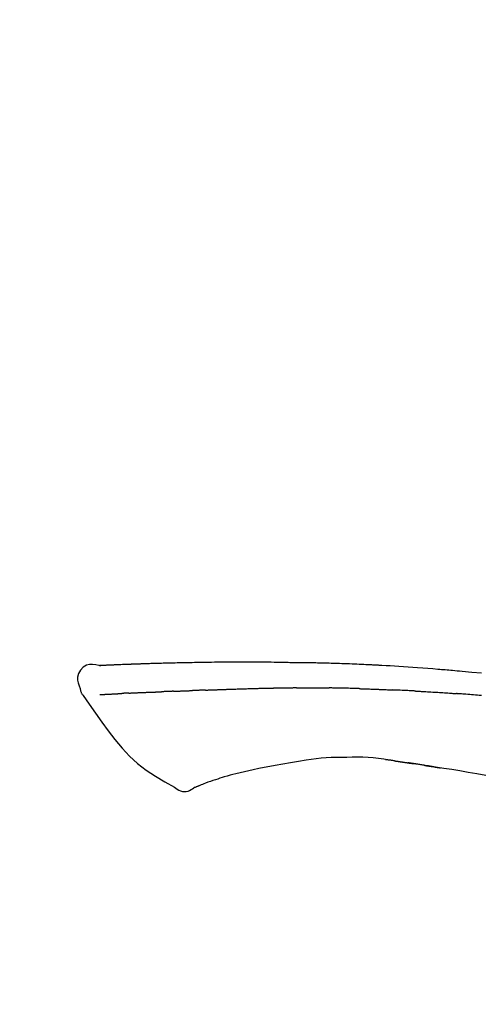
# Model space of a CAD drawing. Extents: x 28111 to 54233, y 210 to 8610.
# Drawn here: x 36428 to 36464, y 3079 to 3157 of the extents above; entities that cross this region are included whole.
import ezdxf

# ---------------------------------------------------------------- set-up
doc = ezdxf.new("R2010")
doc.units = 0
doc.header["$LTSCALE"] = 50
doc.header["$MEASUREMENT"] = 0
doc.layers.get('0').update_dxf_attribs({"linetype": 'CONTINUOUS'})
doc.layers.add('150-機器', color=8, linetype='CONTINUOUS')
doc.layers.add('166-寸法B', color=11, linetype='CONTINUOUS')
doc.styles.add('KH001', font='txt')
doc.dimstyles.new('KH1xx030', dxfattribs={"dimscale": 30, "dimtxt": 2, "dimasz": 0.6, "dimexe": 0.3, "dimexo": 1.2, "dimgap": 0.5, "dimtad": 3, "dimdec": 1, "dimdsep": 46, "dimlunit": 6, "dimtxsty": 'KH001', "dimblk": 'DOT', "dimcen": 1, "dimdle": 1, "dimclrd": 256, "dimclre": 256, "dimclrt": 256, "dimadec": 0, "dimazin": 0, "dimtfac": 1, "dimtdec": 1, "dimtix": 1, "dimtmove": 2, "dimatfit": 3, "dimldrblk": 'CLOSEDBLANK', "dimfxl": 1, "dimtolj": 1, "dimtzin": 0, "dimlwd": -1, "dimlwe": -1, "dimarcsym": 0})

# ---------------------------------------------------------------- blocks, each defined once
blk = doc.blocks.new('_Dot')
at = {"color": 0, "linetype": 'ByBlock', "lineweight": -2}
blk.add_line((-0.5, 0), (-1, 0), dxfattribs=at)
at = {"color": 0, "linetype": 'ByBlock', "const_width": 0.5}
blk.add_lwpolyline([(-0.25, 0, 1), (0.25, 0, 1)], format="xyb", close=True, dxfattribs=at)
blk = doc.blocks.new('*D210')
at = {"layer": '166-寸法B', "transparency": 16777216}
for p, q in [((35978.618, 2931.115), (35978.618, 3313.31)), ((36628.618, 2931.115), (36628.618, 3313.31)), ((35996.618, 3304.31), (36610.618, 3304.31))]:
    blk.add_line(p, q, dxfattribs=at)
at = {"layer": '166-寸法B', "transparency": 16777216, "xscale": 18, "yscale": 18, "zscale": 18, "rotation": 180}
blk.add_blockref('_Dot', (35978.618, 3304.31), dxfattribs=at)
at = {"layer": '166-寸法B', "transparency": 16777216, "xscale": 18, "yscale": 18, "zscale": 18}
blk.add_blockref('_Dot', (36628.618, 3304.31), dxfattribs=at)
at = {"layer": '166-寸法B', "transparency": 16777216, "insert": (36303.618, 3349.31), "char_height": 60, "attachment_point": 5, "style": 'KH001'}
blk.add_mtext('\\A1;650', dxfattribs=at)
blk = doc.blocks.new('_ClosedBlank')
at = {"color": 0, "linetype": 'ByBlock', "lineweight": -2}
for p, q in [((-1, 0.1667), (0, 0)), ((-1, 0.1667), (-1, -0.1667)), ((0, 0), (-1, -0.1667))]:
    blk.add_line(p, q, dxfattribs=at)
blk = doc.blocks.new('*D212')
at = {"layer": '166-寸法B', "transparency": 16777216}
for p, q in [((35978.618, 2931.115), (35978.618, 3178.31)), ((36625.618, 2931.115), (36625.618, 3178.31)), ((36607.618, 3169.31), (35996.618, 3169.31))]:
    blk.add_line(p, q, dxfattribs=at)
at = {"layer": '166-寸法B', "transparency": 16777216, "xscale": 18, "yscale": 18, "zscale": 18, "rotation": 180}
blk.add_blockref('_Dot', (35978.618, 3169.31), dxfattribs=at)
at = {"layer": '166-寸法B', "transparency": 16777216, "xscale": 18, "yscale": 18, "zscale": 18}
blk.add_blockref('_Dot', (36625.618, 3169.31), dxfattribs=at)
at = {"layer": '166-寸法B', "transparency": 16777216, "insert": (36302.118, 3214.31), "char_height": 60, "attachment_point": 5, "style": 'KH001'}
blk.add_mtext('\\A1;647', dxfattribs=at)

msp = doc.modelspace()

# ---------------------------------------------------------------- linework, layer by layer
at = {"layer": '150-機器', "color": 13, "linetype": 'Continuous'}
for points in [[(36433.883, 3105.978), (36433.629, 3106.023), (36433.379, 3106.051), (36433.136, 3106.044), (36432.906, 3105.986), (36432.656, 3105.836), (36432.446, 3105.614), (36432.293, 3105.347), (36432.214, 3105.061), (36432.212, 3104.833), (36432.253, 3104.608), (36432.323, 3104.385), (36432.408, 3104.162)], [(36433.879, 3105.976), (36433.879, 3105.977), (36433.879, 3105.979), (36433.879, 3105.98), (36433.88, 3105.981), (36433.885, 3105.988), (36433.896, 3105.989), (36433.91, 3105.986), (36433.926, 3105.981), (36433.989, 3105.972), (36434.041, 3105.976), (36434.088, 3105.986), (36434.137, 3105.993), (36434.205, 3105.997), (36434.272, 3106), (36434.339, 3106.003), (36434.406, 3106.006), (36434.457, 3106.008), (36434.507, 3106.011), (36434.557, 3106.013), (36434.608, 3106.015), (36434.622, 3106.016), (36434.637, 3106.017), (36434.652, 3106.017), (36434.666, 3106.018), (36434.668, 3106.018), (36434.669, 3106.018), (36434.671, 3106.018), (36434.672, 3106.018), (36434.673, 3106.018), (36434.674, 3106.018), (36434.675, 3106.018), (36434.677, 3106.018), (36434.678, 3106.018), (36434.679, 3106.018), (36434.68, 3106.018), (36434.681, 3106.019), (36434.682, 3106.019), (36434.683, 3106.019), (36434.685, 3106.019), (36434.686, 3106.019), (36434.687, 3106.019), (36434.688, 3106.019), (36434.689, 3106.019), (36434.69, 3106.019), (36434.692, 3106.019), (36434.693, 3106.019), (36434.694, 3106.019), (36434.695, 3106.019), (36434.696, 3106.019), (36434.697, 3106.019), (36434.698, 3106.019), (36434.7, 3106.019), (36434.701, 3106.019), (36434.702, 3106.019), (36434.703, 3106.019), (36434.704, 3106.02), (36434.71, 3106.02), (36434.715, 3106.02), (36434.72, 3106.02), (36434.726, 3106.021), (36434.742, 3106.021), (36434.758, 3106.022), (36434.774, 3106.023), (36434.79, 3106.024), (36434.818, 3106.025), (36434.845, 3106.027), (36434.873, 3106.028), (36434.901, 3106.029), (36434.94, 3106.031), (36434.98, 3106.033), (36435.02, 3106.035), (36435.06, 3106.036), (36435.143, 3106.04), (36435.227, 3106.044), (36435.31, 3106.047), (36435.394, 3106.05), (36435.501, 3106.055), (36435.609, 3106.059), (36435.716, 3106.063), (36435.824, 3106.067), (36435.915, 3106.071), (36436.006, 3106.074), (36436.098, 3106.077), (36436.189, 3106.081), (36436.222, 3106.082), (36436.255, 3106.083), (36436.288, 3106.084), (36436.32, 3106.085), (36436.324, 3106.085), (36436.327, 3106.085), (36436.33, 3106.085), (36436.333, 3106.086), (36436.334, 3106.086), (36436.335, 3106.086), (36436.336, 3106.086), (36436.337, 3106.086), (36436.338, 3106.086), (36436.339, 3106.086), (36436.341, 3106.086), (36436.342, 3106.086), (36436.343, 3106.086), (36436.344, 3106.086), (36436.345, 3106.086), (36436.346, 3106.086), (36436.347, 3106.086), (36436.349, 3106.086), (36436.35, 3106.086), (36436.351, 3106.086), (36436.352, 3106.086), (36436.353, 3106.086), (36436.354, 3106.086), (36436.356, 3106.086), (36436.366, 3106.087), (36436.376, 3106.087), (36436.386, 3106.087), (36436.396, 3106.088), (36436.421, 3106.089), (36436.447, 3106.089), (36436.473, 3106.09), (36436.499, 3106.091), (36436.537, 3106.092), (36436.575, 3106.094), (36436.612, 3106.095), (36436.65, 3106.096), (36436.685, 3106.098), (36436.72, 3106.099), (36436.754, 3106.1), (36436.789, 3106.101), (36436.819, 3106.103), (36436.849, 3106.104), (36436.879, 3106.105), (36436.909, 3106.106), (36436.939, 3106.107), (36436.97, 3106.108), (36437, 3106.109), (36437.03, 3106.11), (36437.081, 3106.112), (36437.133, 3106.114), (36437.184, 3106.116), (36437.235, 3106.118), (36437.311, 3106.12), (36437.386, 3106.123), (36437.462, 3106.126), (36437.538, 3106.128), (36437.64, 3106.132), (36437.743, 3106.135), (36437.846, 3106.138), (36437.948, 3106.141), (36438.075, 3106.145), (36438.201, 3106.149), (36438.327, 3106.153), (36438.454, 3106.156), (36438.567, 3106.16), (36438.679, 3106.163), (36438.792, 3106.166), (36438.905, 3106.168), (36438.995, 3106.171), (36439.084, 3106.173), (36439.174, 3106.175), (36439.264, 3106.177), (36439.313, 3106.178), (36439.362, 3106.179), (36439.411, 3106.18), (36439.46, 3106.181), (36439.561, 3106.183), (36439.661, 3106.185), (36439.761, 3106.188), (36439.861, 3106.191), (36440.009, 3106.195), (36440.157, 3106.198), (36440.306, 3106.202), (36440.454, 3106.205), (36440.638, 3106.209), (36440.822, 3106.213), (36441.006, 3106.216), (36441.19, 3106.219), (36441.367, 3106.222), (36441.544, 3106.225), (36441.72, 3106.228), (36441.897, 3106.231), (36442.099, 3106.234), (36442.301, 3106.238), (36442.503, 3106.241), (36442.705, 3106.244), (36442.943, 3106.247), (36443.18, 3106.25), (36443.417, 3106.252), (36443.654, 3106.254), (36443.924, 3106.256), (36444.194, 3106.256), (36444.464, 3106.257), (36444.734, 3106.257), (36445.02, 3106.257), (36445.306, 3106.257), (36445.591, 3106.257), (36445.877, 3106.258), (36446.142, 3106.258), (36446.406, 3106.258), (36446.671, 3106.257), (36446.936, 3106.255), (36447.156, 3106.252), (36447.375, 3106.249), (36447.595, 3106.245), (36447.815, 3106.24), (36447.973, 3106.236), (36448.13, 3106.233), (36448.288, 3106.229), (36448.445, 3106.226), (36448.57, 3106.224), (36448.695, 3106.221), (36448.82, 3106.219), (36448.945, 3106.218), (36449.05, 3106.216), (36449.155, 3106.215), (36449.26, 3106.214), (36449.365, 3106.213), (36449.479, 3106.212), (36449.592, 3106.211), (36449.706, 3106.21), (36449.82, 3106.209), (36449.948, 3106.208), (36450.076, 3106.207), (36450.204, 3106.205), (36450.332, 3106.204), (36450.467, 3106.202), (36450.601, 3106.2), (36450.735, 3106.197), (36450.869, 3106.195), (36450.985, 3106.193), (36451.101, 3106.19), (36451.217, 3106.188), (36451.333, 3106.185), (36451.443, 3106.183), (36451.552, 3106.18), (36451.662, 3106.177), (36451.771, 3106.175), (36451.915, 3106.171), (36452.058, 3106.167), (36452.201, 3106.162), (36452.344, 3106.158), (36452.526, 3106.152), (36452.708, 3106.146), (36452.89, 3106.139), (36453.072, 3106.133), (36453.28, 3106.125), (36453.489, 3106.117), (36453.698, 3106.108), (36453.907, 3106.099), (36454.087, 3106.091), (36454.268, 3106.083), (36454.449, 3106.075), (36454.63, 3106.067), (36454.776, 3106.06), (36454.921, 3106.053), (36455.067, 3106.046), (36455.213, 3106.038), (36455.303, 3106.034), (36455.393, 3106.029), (36455.483, 3106.024), (36455.574, 3106.02), (36455.628, 3106.017), (36455.682, 3106.014), (36455.736, 3106.011), (36455.79, 3106.008), (36455.813, 3106.007), (36455.836, 3106.005), (36455.859, 3106.004), (36455.882, 3106.003), (36455.919, 3106.001), (36455.956, 3105.999), (36455.993, 3105.997), (36456.03, 3105.995), (36456.36, 3105.977), (36456.691, 3105.959), (36457.022, 3105.941), (36457.353, 3105.921), (36457.723, 3105.899), (36458.094, 3105.874), (36458.465, 3105.849), (36458.835, 3105.821), (36459.233, 3105.791), (36459.63, 3105.759), (36460.027, 3105.727), (36460.423, 3105.694), (36460.567, 3105.682), (36460.71, 3105.67), (36460.854, 3105.658), (36460.997, 3105.646), (36461.141, 3105.633), (36461.284, 3105.621), (36461.428, 3105.608), (36461.572, 3105.595), (36461.757, 3105.579), (36461.942, 3105.562), (36462.127, 3105.545), (36462.313, 3105.528), (36463.068, 3105.458), (36463.824, 3105.388)], [(36433.947, 3105.983), (36433.959, 3105.983), (36433.971, 3105.984), (36433.982, 3105.985), (36433.994, 3105.985), (36434.03, 3105.987), (36434.066, 3105.989), (36434.102, 3105.991), (36434.138, 3105.993), (36434.205, 3105.996), (36434.272, 3106), (36434.339, 3106.003), (36434.406, 3106.006), (36434.457, 3106.008), (36434.507, 3106.011), (36434.557, 3106.013), (36434.608, 3106.015), (36434.622, 3106.016), (36434.637, 3106.017), (36434.652, 3106.017), (36434.666, 3106.018), (36434.668, 3106.018), (36434.669, 3106.018), (36434.671, 3106.018), (36434.672, 3106.018), (36434.673, 3106.018), (36434.674, 3106.018), (36434.675, 3106.018), (36434.677, 3106.018), (36434.678, 3106.018), (36434.679, 3106.018), (36434.68, 3106.018), (36434.681, 3106.019), (36434.682, 3106.019), (36434.683, 3106.019), (36434.685, 3106.019), (36434.686, 3106.019), (36434.687, 3106.019), (36434.688, 3106.019), (36434.689, 3106.019), (36434.69, 3106.019), (36434.692, 3106.019), (36434.693, 3106.019), (36434.694, 3106.019), (36434.695, 3106.019), (36434.696, 3106.019), (36434.697, 3106.019), (36434.698, 3106.019), (36434.7, 3106.019), (36434.701, 3106.019), (36434.702, 3106.019), (36434.703, 3106.019), (36434.704, 3106.02), (36434.71, 3106.02), (36434.715, 3106.02), (36434.72, 3106.02), (36434.726, 3106.021), (36434.742, 3106.021), (36434.758, 3106.022), (36434.774, 3106.023), (36434.79, 3106.024), (36434.818, 3106.025), (36434.845, 3106.027), (36434.873, 3106.028), (36434.901, 3106.029), (36434.94, 3106.031), (36434.98, 3106.033), (36435.02, 3106.035), (36435.06, 3106.036), (36435.096, 3106.038), (36435.132, 3106.04), (36435.169, 3106.041), (36435.205, 3106.043), (36435.231, 3106.044), (36435.256, 3106.045), (36435.282, 3106.046), (36435.308, 3106.047), (36435.309, 3106.047), (36435.31, 3106.047), (36435.311, 3106.047), (36435.312, 3106.047)], [(36432.408, 3104.162), (36432.417, 3104.115), (36432.426, 3104.069), (36432.436, 3104.023), (36432.448, 3103.978), (36432.463, 3103.931), (36432.481, 3103.884), (36432.502, 3103.839), (36432.525, 3103.796), (36432.552, 3103.751), (36432.581, 3103.707), (36432.612, 3103.665), (36432.644, 3103.622)], [(36444.213, 3104.116), (36444.239, 3104.117), (36444.264, 3104.118), (36444.29, 3104.119), (36444.316, 3104.12), (36444.368, 3104.122), (36444.42, 3104.124), (36444.472, 3104.125), (36444.523, 3104.127), (36444.612, 3104.13), (36444.7, 3104.133), (36444.788, 3104.135), (36444.876, 3104.138), (36444.982, 3104.141), (36445.088, 3104.144), (36445.194, 3104.147), (36445.3, 3104.15), (36445.424, 3104.154), (36445.548, 3104.158), (36445.672, 3104.162), (36445.797, 3104.166), (36445.912, 3104.169), (36446.028, 3104.173), (36446.143, 3104.177), (36446.259, 3104.18), (36446.341, 3104.182), (36446.423, 3104.183), (36446.505, 3104.185), (36446.586, 3104.188), (36446.634, 3104.191), (36446.682, 3104.193), (36446.729, 3104.195), (36446.777, 3104.195), (36446.808, 3104.195), (36446.838, 3104.194), (36446.869, 3104.193), (36446.9, 3104.193), (36446.921, 3104.192), (36446.942, 3104.192), (36446.963, 3104.192), (36446.984, 3104.192), (36446.994, 3104.192), (36447.004, 3104.192), (36447.015, 3104.192), (36447.025, 3104.192)], [(36447.025, 3104.192), (36447.04, 3104.192), (36447.054, 3104.192), (36447.068, 3104.192), (36447.082, 3104.192), (36447.111, 3104.192), (36447.14, 3104.192), (36447.168, 3104.192), (36447.197, 3104.192), (36447.24, 3104.192), (36447.283, 3104.192), (36447.326, 3104.192), (36447.369, 3104.192), (36447.398, 3104.192), (36447.427, 3104.192), (36447.455, 3104.192), (36447.484, 3104.193), (36447.499, 3104.193), (36447.513, 3104.193), (36447.527, 3104.193), (36447.542, 3104.193)], [(36448.567, 3104.205), (36448.524, 3104.204), (36448.482, 3104.204), (36448.439, 3104.203), (36448.396, 3104.203), (36448.311, 3104.202), (36448.225, 3104.202), (36448.139, 3104.201), (36448.054, 3104.2), (36447.969, 3104.199), (36447.883, 3104.198), (36447.798, 3104.197), (36447.713, 3104.195), (36447.67, 3104.195), (36447.627, 3104.194), (36447.584, 3104.194), (36447.542, 3104.193)], [(36449.353, 3104.211), (36449.305, 3104.211), (36449.257, 3104.211), (36449.209, 3104.21), (36449.161, 3104.21), (36449.095, 3104.209), (36449.03, 3104.208), (36448.964, 3104.208), (36448.899, 3104.207), (36448.834, 3104.207), (36448.768, 3104.206), (36448.703, 3104.206), (36448.637, 3104.205), (36448.62, 3104.205), (36448.602, 3104.205), (36448.585, 3104.205), (36448.567, 3104.205)], [(36449.353, 3104.211), (36449.378, 3104.212), (36449.404, 3104.212), (36449.429, 3104.212), (36449.455, 3104.212), (36449.508, 3104.213), (36449.562, 3104.213), (36449.615, 3104.214), (36449.669, 3104.214), (36449.753, 3104.215), (36449.837, 3104.215), (36449.921, 3104.216), (36450.006, 3104.216), (36450.097, 3104.217), (36450.189, 3104.217), (36450.281, 3104.218), (36450.373, 3104.218), (36450.437, 3104.218), (36450.5, 3104.218), (36450.564, 3104.218), (36450.628, 3104.218), (36450.661, 3104.218), (36450.694, 3104.218), (36450.727, 3104.218), (36450.761, 3104.218)], [(36450.761, 3104.218), (36450.807, 3104.218), (36450.853, 3104.218), (36450.899, 3104.218), (36450.945, 3104.218), (36451.041, 3104.218), (36451.137, 3104.217), (36451.233, 3104.217), (36451.33, 3104.217), (36451.426, 3104.216), (36451.522, 3104.215), (36451.619, 3104.214), (36451.715, 3104.213), (36451.765, 3104.213), (36451.816, 3104.212), (36451.866, 3104.212), (36451.916, 3104.211)], [(36454.247, 3104.16), (36454.219, 3104.16), (36454.192, 3104.161), (36454.164, 3104.162), (36454.137, 3104.163), (36454.085, 3104.164), (36454.033, 3104.166), (36453.982, 3104.167), (36453.93, 3104.169), (36453.804, 3104.173), (36453.678, 3104.176), (36453.552, 3104.18), (36453.426, 3104.184), (36453.259, 3104.189), (36453.093, 3104.194), (36452.926, 3104.198), (36452.759, 3104.201), (36452.617, 3104.204), (36452.474, 3104.205), (36452.332, 3104.207), (36452.189, 3104.208), (36452.121, 3104.209), (36452.053, 3104.21), (36451.984, 3104.21), (36451.916, 3104.211)], [(36454.247, 3104.16), (36454.283, 3104.158), (36454.318, 3104.157), (36454.354, 3104.156), (36454.39, 3104.155), (36454.466, 3104.153), (36454.542, 3104.15), (36454.618, 3104.148), (36454.694, 3104.146), (36454.814, 3104.142), (36454.935, 3104.138), (36455.055, 3104.134), (36455.175, 3104.129), (36455.259, 3104.126), (36455.344, 3104.123), (36455.428, 3104.12), (36455.512, 3104.116), (36455.557, 3104.115), (36455.601, 3104.113), (36455.645, 3104.111), (36455.689, 3104.109)], [(36432.649, 3103.626), (36433.13, 3102.93), (36433.615, 3102.235), (36434.107, 3101.544), (36434.61, 3100.857), (36435.138, 3100.166), (36435.691, 3099.497), (36436.279, 3098.864), (36436.911, 3098.282), (36437.585, 3097.768), (36438.299, 3097.302), (36439.039, 3096.868), (36439.793, 3096.451)], [(36433.947, 3103.692), (36433.959, 3103.692), (36433.971, 3103.693), (36433.983, 3103.693), (36433.995, 3103.694), (36434.02, 3103.695), (36434.044, 3103.696), (36434.069, 3103.697), (36434.093, 3103.699), (36434.133, 3103.701), (36434.172, 3103.703), (36434.212, 3103.705), (36434.251, 3103.707), (36434.293, 3103.709), (36434.335, 3103.711), (36434.377, 3103.713), (36434.419, 3103.715), (36434.464, 3103.718), (36434.509, 3103.72), (36434.554, 3103.722), (36434.598, 3103.724), (36434.646, 3103.727), (36434.694, 3103.729), (36434.741, 3103.732), (36434.789, 3103.734), (36434.829, 3103.736), (36434.869, 3103.738), (36434.908, 3103.74), (36434.948, 3103.742), (36434.98, 3103.744), (36435.011, 3103.746), (36435.042, 3103.747), (36435.073, 3103.749), (36435.095, 3103.75), (36435.117, 3103.751), (36435.138, 3103.752), (36435.16, 3103.754), (36435.183, 3103.755), (36435.205, 3103.756), (36435.228, 3103.757), (36435.251, 3103.759), (36435.267, 3103.759), (36435.283, 3103.76), (36435.299, 3103.761), (36435.314, 3103.762), (36435.322, 3103.763), (36435.331, 3103.763), (36435.339, 3103.763), (36435.347, 3103.764)], [(36435.347, 3103.764), (36435.355, 3103.764), (36435.364, 3103.765), (36435.373, 3103.765), (36435.381, 3103.766), (36435.399, 3103.767), (36435.417, 3103.768), (36435.435, 3103.769), (36435.452, 3103.77), (36435.48, 3103.772), (36435.508, 3103.773), (36435.535, 3103.775), (36435.563, 3103.776), (36435.582, 3103.778), (36435.601, 3103.779), (36435.62, 3103.78), (36435.64, 3103.781), (36435.649, 3103.781), (36435.659, 3103.782), (36435.669, 3103.783), (36435.679, 3103.783)], [(36436.217, 3103.809), (36436.207, 3103.809), (36436.197, 3103.808), (36436.188, 3103.808), (36436.178, 3103.807), (36436.159, 3103.806), (36436.139, 3103.806), (36436.12, 3103.805), (36436.101, 3103.804), (36436.073, 3103.802), (36436.045, 3103.801), (36436.017, 3103.8), (36435.989, 3103.798), (36435.962, 3103.797), (36435.935, 3103.796), (36435.909, 3103.794), (36435.882, 3103.793), (36435.856, 3103.792), (36435.83, 3103.791), (36435.804, 3103.789), (36435.778, 3103.788), (36435.762, 3103.787), (36435.745, 3103.786), (36435.728, 3103.786), (36435.712, 3103.785), (36435.703, 3103.784), (36435.695, 3103.784), (36435.687, 3103.784), (36435.679, 3103.783)], [(36436.217, 3103.809), (36436.234, 3103.81), (36436.252, 3103.811), (36436.27, 3103.812), (36436.287, 3103.812), (36436.323, 3103.814), (36436.359, 3103.816), (36436.395, 3103.817), (36436.431, 3103.819), (36436.487, 3103.822), (36436.544, 3103.824), (36436.601, 3103.827), (36436.657, 3103.829), (36436.718, 3103.832), (36436.778, 3103.835), (36436.838, 3103.837), (36436.898, 3103.84), (36436.963, 3103.843), (36437.027, 3103.846), (36437.091, 3103.848), (36437.155, 3103.851), (36437.223, 3103.854), (36437.291, 3103.857), (36437.359, 3103.86), (36437.427, 3103.862), (36437.488, 3103.865), (36437.548, 3103.867), (36437.608, 3103.87), (36437.669, 3103.872), (36437.719, 3103.874), (36437.77, 3103.876), (36437.82, 3103.878), (36437.87, 3103.88), (36437.909, 3103.881), (36437.947, 3103.883), (36437.985, 3103.884), (36438.023, 3103.886), (36438.059, 3103.887), (36438.096, 3103.888), (36438.132, 3103.89), (36438.168, 3103.891), (36438.192, 3103.892), (36438.216, 3103.893), (36438.24, 3103.893), (36438.263, 3103.894), (36438.275, 3103.895), (36438.286, 3103.895), (36438.298, 3103.895), (36438.309, 3103.896)], [(36438.309, 3103.896), (36438.318, 3103.896), (36438.326, 3103.896), (36438.334, 3103.897), (36438.343, 3103.897), (36438.36, 3103.898), (36438.378, 3103.898), (36438.395, 3103.899), (36438.413, 3103.899), (36438.441, 3103.9), (36438.469, 3103.901), (36438.497, 3103.902), (36438.525, 3103.904), (36438.557, 3103.905), (36438.589, 3103.906), (36438.621, 3103.908), (36438.653, 3103.91), (36438.676, 3103.911), (36438.698, 3103.912), (36438.721, 3103.913), (36438.744, 3103.914), (36438.756, 3103.915), (36438.768, 3103.916), (36438.781, 3103.916), (36438.793, 3103.917)], [(36439.716, 3103.952), (36439.702, 3103.952), (36439.689, 3103.951), (36439.675, 3103.951), (36439.661, 3103.95), (36439.633, 3103.949), (36439.606, 3103.948), (36439.578, 3103.947), (36439.55, 3103.946), (36439.494, 3103.943), (36439.439, 3103.941), (36439.384, 3103.938), (36439.329, 3103.936), (36439.265, 3103.933), (36439.202, 3103.93), (36439.139, 3103.927), (36439.075, 3103.925), (36439.026, 3103.923), (36438.978, 3103.922), (36438.929, 3103.921), (36438.88, 3103.919), (36438.858, 3103.919), (36438.836, 3103.918), (36438.815, 3103.918), (36438.793, 3103.917)], [(36439.716, 3103.952), (36439.735, 3103.953), (36439.753, 3103.954), (36439.772, 3103.955), (36439.79, 3103.956), (36439.826, 3103.957), (36439.862, 3103.958), (36439.897, 3103.96), (36439.933, 3103.961), (36439.986, 3103.964), (36440.038, 3103.966), (36440.091, 3103.968), (36440.143, 3103.97), (36440.192, 3103.972), (36440.241, 3103.973), (36440.29, 3103.975), (36440.339, 3103.977), (36440.37, 3103.978), (36440.402, 3103.979), (36440.434, 3103.981), (36440.465, 3103.982), (36440.48, 3103.982), (36440.496, 3103.983), (36440.511, 3103.983), (36440.526, 3103.984)], [(36440.526, 3103.984), (36440.543, 3103.985), (36440.561, 3103.985), (36440.578, 3103.986), (36440.596, 3103.986), (36440.628, 3103.988), (36440.661, 3103.989), (36440.693, 3103.99), (36440.726, 3103.991), (36440.772, 3103.993), (36440.818, 3103.994), (36440.864, 3103.996), (36440.911, 3103.997), (36440.95, 3103.999), (36440.99, 3104), (36441.03, 3104.001), (36441.07, 3104.003), (36441.094, 3104.003), (36441.119, 3104.004), (36441.143, 3104.005), (36441.168, 3104.005), (36441.179, 3104.006), (36441.19, 3104.006), (36441.201, 3104.006), (36441.212, 3104.007)], [(36442.217, 3104.043), (36442.202, 3104.043), (36442.188, 3104.042), (36442.174, 3104.042), (36442.16, 3104.041), (36442.131, 3104.04), (36442.103, 3104.039), (36442.075, 3104.038), (36442.046, 3104.037), (36442.004, 3104.036), (36441.962, 3104.034), (36441.92, 3104.033), (36441.877, 3104.031), (36441.835, 3104.029), (36441.793, 3104.028), (36441.751, 3104.026), (36441.709, 3104.025), (36441.668, 3104.023), (36441.626, 3104.022), (36441.584, 3104.02), (36441.542, 3104.019), (36441.501, 3104.017), (36441.46, 3104.016), (36441.418, 3104.014), (36441.377, 3104.013), (36441.349, 3104.012), (36441.322, 3104.011), (36441.295, 3104.01), (36441.267, 3104.009), (36441.253, 3104.008), (36441.24, 3104.008), (36441.226, 3104.007), (36441.212, 3104.007)], [(36442.217, 3104.043), (36442.233, 3104.044), (36442.249, 3104.044), (36442.265, 3104.045), (36442.281, 3104.046), (36442.313, 3104.047), (36442.346, 3104.048), (36442.378, 3104.049), (36442.41, 3104.05), (36442.459, 3104.052), (36442.508, 3104.054), (36442.557, 3104.056), (36442.606, 3104.057), (36442.655, 3104.059), (36442.704, 3104.061), (36442.753, 3104.063), (36442.802, 3104.065), (36442.852, 3104.066), (36442.901, 3104.068), (36442.951, 3104.07), (36443, 3104.072), (36443.05, 3104.074), (36443.1, 3104.075), (36443.149, 3104.077), (36443.199, 3104.079), (36443.249, 3104.081), (36443.299, 3104.083), (36443.349, 3104.084), (36443.4, 3104.086), (36443.45, 3104.088), (36443.5, 3104.09), (36443.551, 3104.092), (36443.601, 3104.094), (36443.652, 3104.095), (36443.702, 3104.097), (36443.753, 3104.099), (36443.804, 3104.101), (36443.855, 3104.103), (36443.906, 3104.105), (36443.957, 3104.107), (36444.008, 3104.108), (36444.042, 3104.11), (36444.076, 3104.111), (36444.11, 3104.112), (36444.144, 3104.113), (36444.161, 3104.114), (36444.178, 3104.115), (36444.196, 3104.115), (36444.213, 3104.116)], [(36455.689, 3104.109), (36455.737, 3104.107), (36455.784, 3104.105), (36455.831, 3104.103), (36455.878, 3104.101), (36455.976, 3104.097), (36456.075, 3104.093), (36456.173, 3104.089), (36456.271, 3104.085), (36456.369, 3104.08), (36456.468, 3104.075), (36456.566, 3104.07), (36456.664, 3104.065), (36456.715, 3104.063), (36456.766, 3104.06), (36456.817, 3104.058), (36456.868, 3104.055)], [(36458.676, 3103.969), (36458.626, 3103.971), (36458.576, 3103.974), (36458.526, 3103.977), (36458.476, 3103.979), (36458.376, 3103.984), (36458.276, 3103.989), (36458.175, 3103.994), (36458.075, 3104), (36457.925, 3104.007), (36457.774, 3104.014), (36457.624, 3104.021), (36457.473, 3104.028), (36457.372, 3104.032), (36457.272, 3104.036), (36457.171, 3104.041), (36457.071, 3104.045), (36457.02, 3104.047), (36456.97, 3104.049), (36456.92, 3104.051), (36456.869, 3104.054)], [(36458.676, 3103.969), (36458.721, 3103.967), (36458.765, 3103.964), (36458.81, 3103.962), (36458.855, 3103.959), (36458.944, 3103.955), (36459.033, 3103.95), (36459.123, 3103.945), (36459.212, 3103.941), (36459.346, 3103.933), (36459.48, 3103.926), (36459.613, 3103.918), (36459.747, 3103.91), (36459.88, 3103.902), (36460.014, 3103.894), (36460.147, 3103.886), (36460.28, 3103.878), (36460.413, 3103.87), (36460.546, 3103.861), (36460.679, 3103.853), (36460.811, 3103.844), (36460.944, 3103.836), (36461.076, 3103.827), (36461.209, 3103.818), (36461.341, 3103.809), (36461.429, 3103.803), (36461.517, 3103.797), (36461.605, 3103.79), (36461.693, 3103.784), (36461.737, 3103.781), (36461.781, 3103.778), (36461.825, 3103.775), (36461.869, 3103.771)], [(36463.847, 3103.615), (36463.661, 3103.631), (36463.512, 3103.643), (36463.363, 3103.655), (36463.214, 3103.668), (36463.065, 3103.68), (36462.916, 3103.692), (36462.766, 3103.704), (36462.617, 3103.715), (36462.467, 3103.727), (36462.368, 3103.734), (36462.268, 3103.742), (36462.168, 3103.749), (36462.069, 3103.757), (36462.019, 3103.76), (36461.969, 3103.764), (36461.919, 3103.768), (36461.869, 3103.771)], [(36453.305, 3098.77), (36452.895, 3098.775), (36452.486, 3098.776), (36452.077, 3098.768), (36451.67, 3098.746), (36451.276, 3098.71), (36450.884, 3098.662), (36450.492, 3098.605), (36450.1, 3098.544)], [(36456.583, 3098.561), (36456.177, 3098.621), (36455.77, 3098.677), (36455.362, 3098.725), (36454.954, 3098.759), (36454.542, 3098.777), (36454.13, 3098.782), (36453.717, 3098.778), (36453.304, 3098.77)], [(36447.687, 3098.147), (36447.258, 3098.062), (36446.828, 3097.978), (36446.399, 3097.893), (36445.969, 3097.808)], [(36450.1, 3098.544), (36449.497, 3098.445), (36448.894, 3098.346), (36448.29, 3098.246), (36447.687, 3098.147)], [(36457.022, 3098.502), (36456.964, 3098.511), (36456.906, 3098.519), (36456.848, 3098.527), (36456.79, 3098.536), (36456.732, 3098.543), (36456.674, 3098.551), (36456.615, 3098.558), (36456.557, 3098.566), (36456.499, 3098.572), (36456.44, 3098.579), (36456.382, 3098.586), (36456.324, 3098.592)], [(36457.022, 3098.502), (36457.029, 3098.501), (36457.036, 3098.5), (36457.042, 3098.499), (36457.049, 3098.498), (36457.061, 3098.497), (36457.074, 3098.495), (36457.086, 3098.493), (36457.098, 3098.491), (36457.114, 3098.489), (36457.131, 3098.487), (36457.147, 3098.484), (36457.164, 3098.482), (36457.177, 3098.48), (36457.19, 3098.478), (36457.203, 3098.476), (36457.216, 3098.474), (36457.238, 3098.471), (36457.26, 3098.468), (36457.283, 3098.465), (36457.305, 3098.461), (36457.338, 3098.457), (36457.37, 3098.452), (36457.403, 3098.447), (36457.436, 3098.442), (36457.48, 3098.436), (36457.524, 3098.429), (36457.569, 3098.423), (36457.613, 3098.416), (36457.657, 3098.41), (36457.701, 3098.404), (36457.745, 3098.397), (36457.788, 3098.391), (36457.832, 3098.384), (36457.875, 3098.378), (36457.919, 3098.371), (36457.962, 3098.365), (36458.006, 3098.358), (36458.049, 3098.352), (36458.092, 3098.345), (36458.135, 3098.339), (36458.18, 3098.332), (36458.226, 3098.325), (36458.271, 3098.319), (36458.316, 3098.312), (36458.347, 3098.307), (36458.378, 3098.302), (36458.409, 3098.298), (36458.44, 3098.293), (36458.456, 3098.29), (36458.473, 3098.288), (36458.49, 3098.285), (36458.506, 3098.283)], [(36459.344, 3098.153), (36459.336, 3098.155), (36459.327, 3098.156), (36459.319, 3098.158), (36459.31, 3098.159), (36459.235, 3098.171), (36459.161, 3098.182), (36459.086, 3098.194), (36459.012, 3098.206), (36458.906, 3098.222), (36458.8, 3098.238), (36458.695, 3098.255), (36458.589, 3098.271), (36458.492, 3098.285), (36458.395, 3098.3), (36458.297, 3098.315), (36458.2, 3098.329), (36458.169, 3098.334), (36458.138, 3098.339), (36458.107, 3098.343), (36458.075, 3098.348)], [(36458.444, 3098.292), (36458.414, 3098.297), (36458.383, 3098.302), (36458.352, 3098.306), (36458.321, 3098.311), (36458.29, 3098.316), (36458.26, 3098.32), (36458.229, 3098.325), (36458.198, 3098.33), (36458.167, 3098.334), (36458.137, 3098.339), (36458.106, 3098.343), (36458.075, 3098.348)], [(36464.179, 3097.353), (36463.483, 3097.478), (36462.786, 3097.599), (36462.152, 3097.707), (36461.516, 3097.812), (36460.88, 3097.914), (36460.244, 3098.015), (36459.972, 3098.058), (36459.699, 3098.1), (36459.426, 3098.143), (36459.154, 3098.185), (36459.076, 3098.197), (36458.998, 3098.208), (36458.92, 3098.22), (36458.843, 3098.232), (36458.814, 3098.237), (36458.786, 3098.241), (36458.757, 3098.245), (36458.728, 3098.25), (36458.726, 3098.25), (36458.723, 3098.25), (36458.721, 3098.251), (36458.718, 3098.251), (36458.717, 3098.251), (36458.716, 3098.252), (36458.715, 3098.252), (36458.714, 3098.252), (36458.713, 3098.252), (36458.711, 3098.252), (36458.71, 3098.252), (36458.709, 3098.253), (36458.707, 3098.253), (36458.705, 3098.253), (36458.703, 3098.254), (36458.7, 3098.254), (36458.682, 3098.257), (36458.664, 3098.259), (36458.646, 3098.262), (36458.628, 3098.265), (36458.611, 3098.267), (36458.593, 3098.27), (36458.575, 3098.272), (36458.557, 3098.275), (36458.543, 3098.277), (36458.528, 3098.28), (36458.514, 3098.282), (36458.499, 3098.284)], [(36459.344, 3098.154), (36459.344, 3098.154), (36459.344, 3098.154), (36459.344, 3098.154), (36459.344, 3098.154), (36459.344, 3098.154), (36459.344, 3098.154), (36459.344, 3098.154), (36459.344, 3098.154)], [(36459.344, 3098.153), (36459.347, 3098.153), (36459.35, 3098.153), (36459.352, 3098.152), (36459.355, 3098.152), (36459.401, 3098.145), (36459.447, 3098.137), (36459.492, 3098.13), (36459.538, 3098.123), (36459.626, 3098.109), (36459.715, 3098.095), (36459.803, 3098.081), (36459.891, 3098.067), (36459.995, 3098.051), (36460.099, 3098.034), (36460.202, 3098.017), (36460.306, 3098), (36460.367, 3097.99), (36460.427, 3097.98), (36460.488, 3097.97), (36460.548, 3097.96), (36460.567, 3097.957), (36460.585, 3097.954), (36460.603, 3097.951), (36460.622, 3097.948)], [(36444.603, 3097.487), (36444.374, 3097.428), (36444.145, 3097.368), (36443.918, 3097.306), (36443.691, 3097.24), (36443.521, 3097.187), (36443.351, 3097.132), (36443.182, 3097.076), (36443.013, 3097.019)], [(36445.969, 3097.808), (36445.628, 3097.728), (36445.286, 3097.648), (36444.944, 3097.567), (36444.603, 3097.487)], [(36439.793, 3096.451), (36439.905, 3096.362), (36440.019, 3096.278), (36440.14, 3096.205), (36440.268, 3096.148), (36440.413, 3096.11), (36440.564, 3096.095), (36440.716, 3096.105), (36440.862, 3096.138), (36440.981, 3096.186), (36441.094, 3096.247), (36441.203, 3096.316), (36441.31, 3096.391)], [(36441.766, 3096.562), (36441.744, 3096.553), (36441.722, 3096.544), (36441.7, 3096.536), (36441.678, 3096.527), (36441.642, 3096.512), (36441.605, 3096.498), (36441.569, 3096.483), (36441.533, 3096.469), (36441.496, 3096.453), (36441.459, 3096.436), (36441.421, 3096.42), (36441.381, 3096.408), (36441.365, 3096.406), (36441.35, 3096.403), (36441.336, 3096.398), (36441.324, 3096.385), (36441.322, 3096.383), (36441.321, 3096.38), (36441.32, 3096.379), (36441.318, 3096.378), (36441.317, 3096.379), (36441.317, 3096.38), (36441.316, 3096.381), (36441.315, 3096.383)], [(36443.013, 3097.019), (36442.813, 3096.957), (36442.613, 3096.893), (36442.415, 3096.825), (36442.219, 3096.752), (36442.107, 3096.707), (36441.995, 3096.661), (36441.884, 3096.613), (36441.773, 3096.565)]]:
    msp.add_lwpolyline(points, dxfattribs=at)

# ---------------------------------------------------------------- dimensions: what is measured, and where the dimension line sits
at = {"layer": '166-寸法B'}
for base, p1, p2, picture, middle in [((36628.618, 3304.31), (35978.618, 2895.115), (36628.618, 2895.115), '*D210', (36303.618, 3349.31)), ((35978.618, 3169.31), (36625.618, 2895.115), (35978.618, 2895.115), '*D212', (36302.118, 3214.31))]:
    dim = msp.add_linear_dim(base=base, p1=p1, p2=p2, dimstyle='KH1xx030', dxfattribs=at)
    dim.commit()
    dim.dimension.update_dxf_attribs({"geometry": picture, "text_midpoint": middle})

doc.saveas('drawing.dxf')
